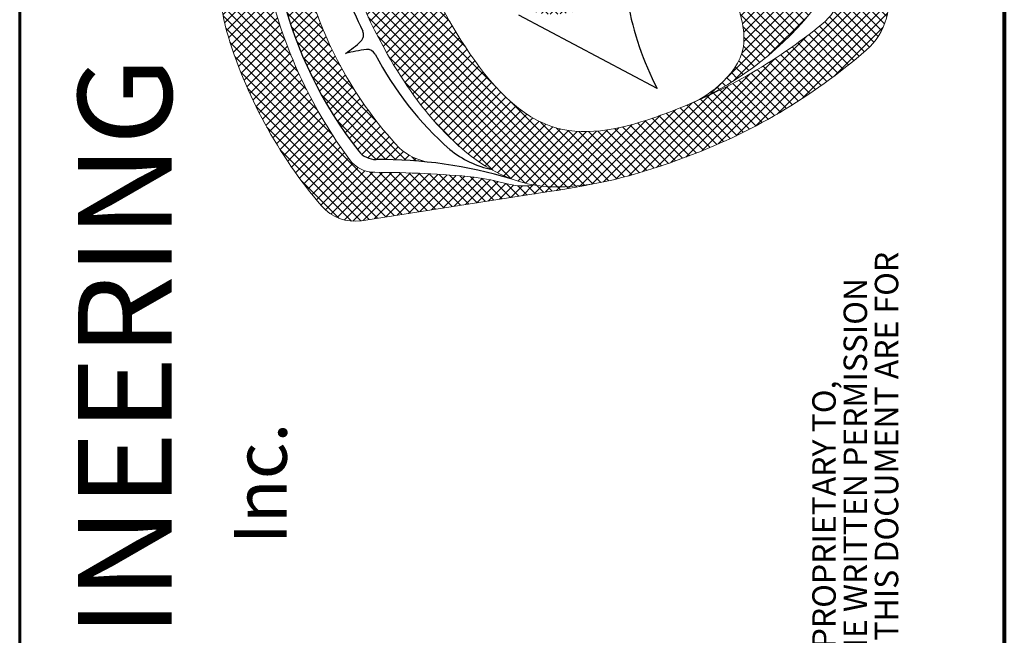
# Model space of a CAD drawing. Units: inches. Extents: x 12 to 1721, y 12 to 1140.
# Drawn here: x 1632 to 1716, y 1010 to 1063 of the extents above; entities that cross this region are included whole.
import ezdxf

# ---------------------------------------------------------------- set-up
doc = ezdxf.new("R2010")
doc.units = ezdxf.units.IN
doc.header["$LTSCALE"] = 48
doc.header["$MEASUREMENT"] = 0
doc.layers.get('0').update_dxf_attribs({"lineweight": 25})
for name, color, linetype, lineweight in [('1', 7, 'Continuous', 15), ('1fill', 7, 'Continuous', 15), ('1L', 7, 'Continuous', 25), ('2', 16, 'Continuous', 15), ('2fill', 16, 'Continuous', 15), ('2L', 16, 'Continuous', 25), ('BORDER', 7, 'Continuous', 20)]:
    doc.layers.add(name, color=color, linetype=linetype, lineweight=lineweight)
doc.styles.add('SLDTEXTSTYLE0', font='GOTHIC.TTF', dxfattribs={"width": 0.913})
doc.styles.add('SLDTEXTSTYLE1', font='GILB____0.TTF')
pattern_1 = [(45, (0, 0), (-0.008838834764831844, 0.008838834764831846), []), (135, (0, 0), (-0.008838834764831846, -0.008838834764831844), [])]

# ---------------------------------------------------------------- blocks, each defined once
blk = doc.blocks.new('SW_NOTE_2')
at = {"layer": 'BORDER', "color": 0, "char_height": 2, "attachment_point": 1, "rotation": 90.0000000000002, "style": 'SLDTEXTSTYLE0'}
for s, insert in [('OF, MEDEEK ENGINEERING INC. PRINTED COPIES OF THIS DOCUMENT ARE FOR ', (2.778645768878869, 0)), ('AND SHALL BE USEDOR DISTRIBUTED ONLY WITH THE WRITTEN PERMISSION', (0.1119791344393857, 0)), ('ALL INFORMATION CONTAINED IN THIS DRAWING IS PROPRIETARY TO, ', (-2.554687500000098, 0))]:
    blk.add_mtext(s, dxfattribs=dict(at, insert=insert))
blk = doc.blocks.new('MEDEEK_LOGO')
at = {"layer": '1fill'}
h = blk.add_hatch(dxfattribs=at)
h.set_pattern_fill('ANSI37', color=256, scale=0.1)
h.set_pattern_definition(pattern_1)
h.paths.add_polyline_path([(1747.056591429884, 1021.726874756947, -0.03000697412459383), (1747.023370230315, 1022.047733387085, -0.06198639182958478), (1747.032272653701, 1022.152657681303, 0.3517774560377819), (1746.969420112768, 1022.089198290714, 0.03193247090358056), (1746.96431256863, 1021.998854380941, 0.02487103302225909), (1746.993757399105, 1021.709382883625, 0.03662589614913497), (1747.222983138752, 1020.750660715679, -0.3070912316441438), (1747.193620222185, 1020.651397356828, -0.07649388404474051), (1746.932593961477, 1020.496840431612), (1746.96525435266, 1020.414660689193, 0.08467427962465793), (1747.273551729112, 1020.602506948925, 0.2996138583691643), (1747.30914284032, 1020.729909577901, -0.03205298861431247)])
h = blk.add_hatch(dxfattribs=at)
h.set_pattern_fill('ANSI37', color=256, scale=0.1)
h.set_pattern_definition(pattern_1)
edge = h.paths.add_edge_path()
edge.add_spline(control_points=[(1746.899586929711, 1020.484258070591), (1746.894546009169, 1020.482342430401), (1746.820641517097, 1020.455313214272), (1746.671731004192, 1020.429073959279), (1746.491241975047, 1020.651376244474), (1746.39702860511, 1020.904787003126), (1746.361109723585, 1021.248109417846), (1746.596564804132, 1021.381827230402), (1746.827517492572, 1021.402160573694), (1746.868077418585, 1021.243558808823), (1746.887114176769, 1021.162427250713), (1746.901215575562, 1021.106897996648)], knot_values=[3.51764489709295, 3.51764489709295, 3.51764489709295, 3.51764489709295, 3.881660856255891, 8.848613191458782, 14.79698654750703, 23.38459734277019, 31.25166665324218, 37.86296031925254, 43.10696112970474, 45.09859131933047, 49.62966146018623, 49.62966146018623, 49.62966146018623, 49.62966146018623], degree=3, periodic=0)
edge.add_arc((1746.978938083155, 1021.126635270149), 0.08018945162393726, 194.248802749165, 214.5757566469252)
edge.add_arc((1747.089836820638, 1021.203070194719), 0.2148773414637209, 214.5758104603154, 269.5502562018847)
edge.add_arc((1747.089023298149, 1021.108761983985), 0.1205656726588143, 269.585057750607, 299.267722899282)
edge.add_arc((1753.64361025449, 1022.792565432779), 6.737494150874406, 195.303815715592, 195.3981961781324, ccw=False)
edge.add_arc((1747.106580140549, 1021.128911567234), 0.1208987475008523, 239.393009341901, 288.543396161122, ccw=False)
edge.add_arc((1747.160620618133, 1021.212616159297), 0.2204905066640505, 195.1654164384595, 238.38116607053712, ccw=False)
edge.add_spline(control_points=[(1746.947808787011, 1021.154934376528), (1746.938940424488, 1021.189192200622), (1746.930428306683, 1021.223607173395), (1746.921404113298, 1021.258146111611)], knot_values=[3.685310277022517, 3.685310277022517, 3.685310277022517, 3.685310277022517, 6.347815495757898, 6.347815495757898, 6.347815495757898, 6.347815495757898], degree=3, periodic=0)
edge.add_spline(control_points=[(1746.921404113298, 1021.258146111611), (1746.913691285394, 1021.2876659673), (1746.904712642414, 1021.320541557214), (1746.89460461821, 1021.353503235819), (1746.893570436481, 1021.356758123489)], knot_values=[6.347815495757898, 6.347815495757898, 6.347815495757898, 6.347815495757898, 8.623414396274939, 8.874347725789962, 8.874347725789962, 8.874347725789962, 8.874347725789962], degree=3, periodic=0)
edge.add_spline(control_points=[(1746.893570436481, 1021.356758123489), (1746.889902725012, 1021.368301538442), (1746.881811956631, 1021.390898045747), (1746.868794513837, 1021.409039636767), (1746.861233560524, 1021.417064163499)], knot_values=[8.874347725789962, 8.874347725789962, 8.874347725789962, 8.874347725789962, 9.764279373997692, 10.65292432635935, 10.65292432635935, 10.65292432635935, 10.65292432635935], degree=3, periodic=0)
edge.add_spline(control_points=[(1746.861233560524, 1021.417064163499), (1746.799310163929, 1021.482784176662), (1746.496214925746, 1021.473615752849), (1746.22413189551, 1021.220441618149), (1746.279167325341, 1020.85921424941), (1746.37848113729, 1020.59124754479), (1746.505660530683, 1020.427459531944), (1746.582987224031, 1020.383460486011)], knot_values=[10.65292432635935, 10.65292432635935, 10.65292432635935, 10.65292432635935, 17.93083116373072, 27.26148369862339, 36.10744344344134, 42.66747265729251, 49.55318000822703, 49.55318000822703, 49.55318000822703, 49.55318000822703], degree=3, periodic=0)
edge.add_spline(control_points=[(1746.582987224031, 1020.383460486011), (1746.595097581785, 1020.376569667796), (1746.607507096509, 1020.370656975216), (1746.620194844824, 1020.36587776926)], knot_values=[49.55318000822703, 49.55318000822703, 49.55318000822703, 49.55318000822703, 50.6315706104149, 50.6315706104149, 50.6315706104149, 50.6315706104149], degree=3, periodic=0)
edge.add_spline(control_points=[(1746.620194844824, 1020.36587776926), (1746.625866696559, 1020.363741302889), (1746.639848052813, 1020.359078897664), (1746.654149604234, 1020.355849008122), (1746.662703081016, 1020.354400915371)], knot_values=[50.6315706104149, 50.6315706104149, 50.6315706104149, 50.6315706104149, 51.11364760755851, 51.80837457675825, 51.80837457675825, 51.80837457675825, 51.80837457675825], degree=3, periodic=0)
edge.add_spline(control_points=[(1746.662703081016, 1020.354400915371), (1746.699221092725, 1020.34821846239), (1746.737754104746, 1020.350396534771), (1746.778220744732, 1020.35777741537)], knot_values=[51.80837457675825, 51.80837457675825, 51.80837457675825, 51.80837457675825, 54.77442548718196, 54.77442548718196, 54.77442548718196, 54.77442548718196], degree=3, periodic=0)
edge.add_spline(control_points=[(1746.778220744732, 1020.35777741537), (1746.808139072243, 1020.36323434491), (1746.85979834608, 1020.37707816476), (1746.914305964801, 1020.395282687836), (1746.935716897673, 1020.403422289446)], knot_values=[54.77442548718196, 54.77442548718196, 54.77442548718196, 54.77442548718196, 56.96732518386246, 58.43165233510977, 58.43165233510977, 58.43165233510977, 58.43165233510977], degree=3, periodic=0)
edge.add_arc((1746.56876519397, 1021.412302657119), 1.073542336904773, 289.9874258577415, 291.6741743666053)
edge.add_line((1746.96525435266, 1020.414660689193), (1746.932593961477, 1020.496840431612))
edge.add_arc((1746.560934382245, 1021.422222364378), 0.9972274386133788, 289.852145955302, 291.88179114023535, ccw=False)
h = blk.add_hatch(dxfattribs=at)
h.set_pattern_fill('ANSI37', color=256, scale=0.1)
h.set_pattern_definition(pattern_1)
edge = h.paths.add_edge_path()
edge.add_spline(control_points=[(1746.776265470435, 1020.9311998707), (1746.760137813274, 1020.982646557738), (1746.744081816734, 1021.03958060689), (1746.723495160904, 1021.136685722449), (1746.627137982262, 1021.1376101464), (1746.514148019965, 1021.094218210429), (1746.504838259918, 1020.957215645478), (1746.521946802337, 1020.883049267591), (1746.529861391458, 1020.85742198214)], knot_values=[16.51239387436041, 16.51239387436041, 16.51239387436041, 16.51239387436041, 20.29672175205185, 21.75405840185208, 23.84713515865852, 26.92560889916795, 31.15407475061409, 33.39213175345915, 33.39213175345915, 33.39213175345915, 33.39213175345915], degree=3, periodic=0)
edge.add_spline(control_points=[(1746.529861391458, 1020.85742198214), (1746.537333066281, 1020.831662080046), (1746.563799148556, 1020.760297520764), (1746.646869094672, 1020.650955129681), (1746.765113289709, 1020.676798930237), (1746.845106816994, 1020.730525981414), (1746.808940145899, 1020.822966155408), (1746.791065036727, 1020.879355528961), (1746.776265470435, 1020.9311998707)], knot_values=[16.51239387436041, 16.51239387436041, 16.51239387436041, 16.51239387436041, 18.75045087720547, 22.9789167286516, 26.05739046916103, 28.15046722596747, 29.6078038757677, 33.39213175345915, 33.39213175345915, 33.39213175345915, 33.39213175345915], degree=3, periodic=0)
edge = h.paths.add_edge_path(flags=16)
edge.add_spline(control_points=[(1746.653077637614, 1020.932212126248), (1746.646863469925, 1020.958026264154), (1746.641448876329, 1020.991936565254), (1746.642748560746, 1021.034582302293), (1746.645232874983, 1021.050754536666), (1746.647618055903, 1021.058869606077)], knot_values=[5.532512363943484, 5.532512363943484, 5.532512363943484, 5.532512363943484, 7.69235569338413, 8.329324533581254, 9.021908834003185, 9.021908834003185, 9.021908834003185, 9.021908834003185], degree=3, periodic=0)
edge.add_arc((1747.756500266899, 1021.225878557014), 1.121388312564902, 188.5649540549459, 196.7263434514174)
edge.add_arc((1747.757147908413, 1021.223715557857), 1.121388312564901, 196.6109803816558, 204.7723697781271)
edge.add_spline(control_points=[(1746.738950142147, 1020.753837854271), (1746.73249766815, 1020.759306768138), (1746.721534419954, 1020.771452556331), (1746.697011902351, 1020.806366653735), (1746.682899533984, 1020.837672681966), (1746.673904554888, 1020.862654194069)], knot_values=[5.532512363943484, 5.532512363943484, 5.532512363943484, 5.532512363943484, 6.225096664365415, 6.862065504562539, 9.021908834003185, 9.021908834003185, 9.021908834003185, 9.021908834003185], degree=3, periodic=0)
edge.add_arc((1746.649774397185, 1020.853965758267), 0.0256467040270667, 380.6712989535177, 463.2427084145764)
edge.add_arc((1746.508765687523, 1021.43769227778), 0.5748702942219284, 274.4926056335521, 283.5956354565159, ccw=False)
edge.add_arc((1746.8311344974, 1020.361041925769), 0.5748702942219283, 109.74168837656171, 118.8447181995216, ccw=False)
edge.add_arc((1746.628143229477, 1020.926209733531), 0.02564670402706643, 290.0946154184067, 372.6660248795599)
h = blk.add_hatch(dxfattribs=at)
h.set_pattern_fill('ANSI37', color=256, scale=0.1)
h.set_pattern_definition(pattern_1)
edge = h.paths.add_edge_path()
edge.add_spline(control_points=[(1746.267834162651, 1020.973118778256), (1746.266633456903, 1020.960015515539), (1746.262760015914, 1020.930168083436), (1746.229253672145, 1020.8864944648), (1746.185324342308, 1020.843688737592), (1746.139846482094, 1020.80476296064), (1746.112016646995, 1020.77133347246), (1746.094491367846, 1020.746871176988), (1746.088423653832, 1020.731308630591), (1746.087668939099, 1020.723166516482)], knot_values=[0, 0, 0, 0, 0.9845305272709399, 2.190038960477961, 4.003653282986077, 5.604524761175503, 6.651069715104477, 7.247473172590138, 7.859300594765137, 7.859300594765137, 7.859300594765137, 7.859300594765137], degree=3, periodic=0)
edge.add_arc((1746.327745508134, 1020.70600524758), 0.2406891525384113, 175.9113100919887, 196.380175789776)
edge.add_arc((1746.937878542465, 1020.885809428473), 0.8767644697770504, 196.4091185360321, 220.5537352118513)
edge.add_arc((1746.332643598003, 1020.367907486453), 0.08018945162393715, 220.5537352118516, 278.8026352929938)
edge.add_line((1746.344915093168, 1020.288662558803), (1746.694267335298, 1020.342761596776))
edge.add_arc((1746.474953957708, 1021.81114179376), 1.484667895687532, 278.4947514300048, 281.7865195764997)
edge.add_spline(control_points=[(1746.778220744732, 1020.35777741537), (1746.737754104746, 1020.350396534771), (1746.699221092725, 1020.34821846239), (1746.662703081016, 1020.354400915371)], knot_values=[51.80837457675824, 51.80837457675824, 51.80837457675824, 51.80837457675824, 54.77442548718195, 54.77442548718195, 54.77442548718195, 54.77442548718195], degree=3, periodic=0)
edge.add_arc((1746.642290506985, 1020.461991247651), 0.1095096013074297, 254.4403950469433, 280.74275806259766, ccw=False)
edge.add_arc((1746.478082409471, 1019.850559016927), 0.5235944649237033, 435.0773678167928, 441.8457616500719)
edge.add_arc((1746.368578153772, 1018.452070046771), 1.925579027333606, 444.5235709443363, 449.9672054372335)
edge.add_arc((1746.369713579598, 1020.435786101589), 0.05813735242735453, 216.4122499637259, 269.96720543723325, ccw=False)
edge.add_arc((1747.035001541014, 1020.926498279392), 0.8848213991155996, 194.6126601309321, 216.4122499637263, ccw=False)
edge.add_arc((1746.235057871697, 1020.717939800856), 0.05813735242735446, 142.8041002518737, 194.6126601309325, ccw=False)
edge.add_arc((1745.767040067148, 1021.073131863297), 0.5294016391267912, 322.8041002518731, 343.8448775097554)
edge.add_spline(control_points=[(1746.275536648685, 1020.925831754421), (1746.272560561396, 1020.941533359508), (1746.269960412316, 1020.957320163612), (1746.267834162651, 1020.973118778256)], knot_values=[32.79465548505978, 32.79465548505978, 32.79465548505978, 32.79465548505978, 33.94741631079, 33.94741631079, 33.94741631079, 33.94741631079], degree=3, periodic=0)
at = {"layer": '2fill'}
h = blk.add_hatch(dxfattribs=at)
h.set_pattern_fill('ANSI37', color=256, scale=0.1, style=0)
h.set_pattern_definition(pattern_1)
edge = h.paths.add_edge_path()
edge.add_spline(control_points=[(1746.905884030528, 1021.088438071636), (1746.915015566368, 1021.053284413696), (1746.925263990891, 1021.015852590908), (1746.93683298126, 1020.97792552469), (1746.96432124401, 1020.88780969536), (1747.007775037631, 1020.774893515172), (1747.074960552237, 1020.572154775882), (1746.969283435687, 1020.511503946741), (1746.953533502266, 1020.505528034035)], knot_values=[49.62966146018623, 49.62966146018623, 49.62966146018623, 49.62966146018623, 52.71412459936217, 52.71412459936217, 52.71412459936217, 60.0429001028992, 62.7132254779368, 67.76887043226152, 67.76887043226152, 67.76887043226152, 67.76887043226152], degree=3, periodic=0)
edge.add_arc((1746.715831039198, 1021.04281740419), 0.5875221938187212, 294.443699346957, 322.5917843218778)
edge.add_arc((1747.134743570371, 1020.722439398574), 0.06014208871795289, 322.5917843218777, 374.6352084121888)
edge.add_arc((1745.450045783837, 1020.282502824407), 1.801334444904785, 374.6352084121891, 381.717145152954)
edge.add_arc((1747.097450694743, 1020.938655965557), 0.02806630806837776, 381.7171451529304, 446.0507398241276)
edge.add_arc((1747.116025691753, 1021.207714700566), 0.2416328454312547, 209.5792899330189, 266.05073982412796, ccw=False)
edge = h.paths.add_edge_path(flags=16)
edge.add_spline(control_points=[(1747.040303914828, 1020.80220788139), (1747.038809228587, 1020.806393370742), (1747.037343629241, 1020.810609419444), (1747.035951834523, 1020.814915495175), (1747.030084900902, 1020.833067209755), (1747.021606227394, 1020.856124356775), (1747.004844700166, 1020.893748983804), (1747.023941271498, 1020.907896226258), (1747.036322420998, 1020.91426922444), (1747.038523272245, 1020.91508446354)], knot_values=[14.80735005170538, 14.80735005170538, 14.80735005170538, 14.80735005170538, 15.33270002402917, 15.33270002402917, 15.33270002402917, 17.54724601611341, 18.3888488750647, 19.59758769514051, 19.83821871126997, 19.83821871126997, 19.83821871126997, 19.83821871126997], degree=3, periodic=0)
edge.add_spline(control_points=[(1747.038523272245, 1020.91508446354), (1747.04915212108, 1020.918239789297), (1747.077949447909, 1020.917580216916), (1747.110439017484, 1020.876740188779), (1747.12179274203, 1020.844677783601), (1747.126548072448, 1020.830939064822)], knot_values=[15.84750614875934, 15.84750614875934, 15.84750614875934, 15.84750614875934, 17.51823878363036, 21.7467046350765, 24.64964936352263, 24.64964936352263, 24.64964936352263, 24.64964936352263], degree=3, periodic=0)
edge.add_spline(control_points=[(1747.126548072448, 1020.830939064822), (1747.130982164635, 1020.817093329465), (1747.141125197698, 1020.784627597267), (1747.139619191684, 1020.732462360038), (1747.116970805623, 1020.714664279326), (1747.106573175104, 1020.710814891349)], knot_values=[15.84750614875933, 15.84750614875933, 15.84750614875933, 15.84750614875933, 18.75045087720547, 22.97891672865161, 24.64964936352263, 24.64964936352263, 24.64964936352263, 24.64964936352263], degree=3, periodic=0)
edge.add_spline(control_points=[(1747.106573175104, 1020.710814891349), (1747.104323115473, 1020.710147364076), (1747.09059357733, 1020.707821906885), (1747.06682792692, 1020.707690125818), (1747.057676512016, 1020.747849968439), (1747.050633448881, 1020.771385371449), (1747.044442319755, 1020.789429084272), (1747.042973617129, 1020.793709539077), (1747.041617964648, 1020.797962215229), (1747.040303914828, 1020.80220788139)], knot_values=[14.80735005170538, 14.80735005170538, 14.80735005170538, 14.80735005170538, 15.04798106783484, 16.25671988791065, 17.09832274686194, 19.31286873894618, 19.31286873894618, 19.31286873894618, 19.83821871126997, 19.83821871126997, 19.83821871126997, 19.83821871126997], degree=3, periodic=0)
h = blk.add_hatch(dxfattribs=at)
h.set_pattern_fill('ANSI37', color=256, scale=0.1, style=0)
h.set_pattern_definition(pattern_1)
h.paths.add_polyline_path([(1746.205421588015, 1020.741740761848, 0.2309007253180889), (1746.198061361096, 1020.707362638536, 0.1061010080427589), (1746.34008018818, 1020.416594771292, 0.2317489707216025), (1746.371848266729, 1020.40126544268, -0.0285325310287659), (1746.46910025184, 1020.396284402691, -0.1501025815172103), (1746.414168025287, 1020.422982289744, -0.1205258711624281), (1746.244803845929, 1020.726298258385, -0.1433289533803036), (1746.246733926117, 1020.807994358446, -0.0536537018504442)])
at = {"layer": '1'}
blk.add_line((1746.694267335298, 1020.342761596776), (1746.344915093168, 1020.288662558803), dxfattribs=at)
for centre, radius, start, end in [((1747.135113067368, 1020.722678828937), 0.09221786936752778, 309.3788242049175, 17.62040161223999), ((1746.327745508134, 1020.70600524758), 0.2406891525384114, 175.9113100919467, 196.4599649914502), ((1747.194584495373, 1020.693239849997), 0.1202841774359058, 311.0339098714395, 18.02004353269128), ((1747.035001541014, 1020.926498279392), 0.8848213991155992, 194.6126601310139, 216.4122499636433), ((1746.560934382245, 1021.422222364378), 0.9972274386133785, 289.8521459553569, 309.3788242049175), ((1746.937878542465, 1020.885809428473), 0.8767644697770496, 196.4310222450935, 220.5537352117978), ((1746.56876519397, 1021.412302657119), 1.073542336904773, 289.9874258576718, 311.0339098714395), ((1746.369713579598, 1020.435786101589), 0.05813735242735447, 216.4122499636433, 269.9672054372656), ((1746.368578153772, 1018.452070046771), 1.925579027333606, 84.52357094419524, 89.96720543726569), ((1746.478082409471, 1019.850559016927), 0.5235944649237032, 75.07736781674222, 81.84576165015537), ((1746.642290506985, 1020.461991247651), 0.1095096013074297, 254.4403950469527, 280.742758062427), ((1746.474953957708, 1021.81114179376), 1.484667895687533, 278.4947514298539, 281.7865195765052), ((1746.332643598003, 1020.367907486453), 0.0801894516239372, 220.5537352117978, 278.8026352930858)]:
    blk.add_arc(centre, radius, start, end, dxfattribs=at)
for points, knots in [([(1746.947808787011, 1021.154934376528), (1746.931360782628, 1021.21847179275), (1746.912621289494, 1021.29735390542), (1746.853385537251, 1021.483374985254), (1746.505713640309, 1021.4824543373), (1746.22413189551, 1021.220441618149), (1746.279167325341, 1020.85921424941), (1746.385433321796, 1020.572489288153), (1746.594854173505, 1020.31799801143), (1746.805237802482, 1020.358855965766), (1746.914305964801, 1020.395282687836), (1746.935716897673, 1020.403422289446)], [3.685310277022517, 3.685310277022517, 3.685310277022517, 3.685310277022517, 8.623414396274939, 9.764279373997692, 17.93083116373072, 27.26148369862339, 36.10744344344134, 42.66747265729251, 51.11364760755851, 56.96732518386246, 58.43165233510977, 58.43165233510977, 58.43165233510977, 58.43165233510977]), ([(1746.901215575562, 1021.106897996648), (1746.887114176769, 1021.162427250713), (1746.868077418585, 1021.243558808823), (1746.827517492572, 1021.402160573694), (1746.596564804132, 1021.381827230402), (1746.361109723585, 1021.248109417846), (1746.39702860511, 1020.904787003126), (1746.491241975047, 1020.651376244474), (1746.671731004192, 1020.429073959279), (1746.820641517097, 1020.455313214272), (1746.894546009169, 1020.482342430401), (1746.899586929711, 1020.484258070591)], [3.517644897092948, 3.517644897092948, 3.517644897092948, 3.517644897092948, 8.048715037948702, 10.04034522757443, 15.28434603802664, 21.895639704037, 29.76270901450899, 38.35031980977215, 44.2986931658204, 49.26564550102329, 49.62966146018623, 49.62966146018623, 49.62966146018623, 49.62966146018623])]:
    blk.add_open_spline(points, degree=3, knots=knots, dxfattribs=at)
at = {"layer": '1L'}
blk.add_line((1746.888936987226, 1020.531740395525), (1746.634246103247, 1020.666793387805), dxfattribs=at)
blk.add_arc((1747.385267476075, 1020.789269986608), 0.5591649528044604, 190.2021993743845, 207.4233161865306, dxfattribs=at)
at = {"layer": '2'}
for centre, radius, start, end in [((1746.949497744486, 1020.920839624114), 0.7310539197926587, 195.4329689722992, 222.9228651513717), ((1746.715831039198, 1021.04281740419), 0.5875221938187207, 293.8651019980581, 322.5917843218461), ((1746.485098352231, 1020.499063121217), 0.1040163650486429, 227.006524703289, 261.1525794151752)]:
    blk.add_arc(centre, radius, start, end, dxfattribs=at)
blk.add_open_spline([(1746.953533502266, 1020.505528034035), (1746.969283435687, 1020.511503946741), (1747.074960552237, 1020.572154775882), (1747.007775037631, 1020.774893515172), (1746.96432124401, 1020.88780969536), (1746.93683298126, 1020.97792552469), (1746.925263990891, 1021.015852590908), (1746.915015566368, 1021.053284413696), (1746.905884030528, 1021.088438071636)], degree=3, knots=[49.62966146018623, 49.62966146018623, 49.62966146018623, 49.62966146018623, 54.68530641451095, 57.35563178954855, 64.68440729308558, 64.68440729308558, 64.68440729308558, 67.76887043226152, 67.76887043226152, 67.76887043226152, 67.76887043226152], dxfattribs=at)
at = {"layer": '2L'}
for centre, radius, start, end in [((1747.035882008467, 1020.974093507097), 0.7663675051823318, 194.4666106432685, 206.0423146398954), ((1746.946478500086, 1020.892842811521), 0.7710584339108062, 193.9191622894336, 218.145086279696), ((1746.332914192811, 1020.630590300312), 0.01603789032478744, 314.4305009810438, 26.04231463989536), ((1746.217861965839, 1020.747952719645), 0.1803879812981416, 302.8458929257868, 314.4305009810438), ((1746.390973799758, 1020.297637109636), 0.3081022585477556, 96.86288073228572, 104.1411181788855), ((1746.35607396166, 1020.587608826337), 0.01603789032478744, 27.42326262770946, 96.86288073228572), ((1746.902440154369, 1020.871099652741), 0.5994968895145001, 207.4232626277095, 228.8437078109007), ((1746.371612654436, 1020.441359476211), 0.0400947258119686, 218.145086279696, 270.3366943509421), ((1746.618892635786, 1020.553654062214), 0.1739397941064856, 230.3498974103385, 258.9293643645559), ((1746.376866272901, 1019.547353683072), 0.8539265036195889, 73.44398510213966, 90.33669435094211)]:
    blk.add_arc(centre, radius, start, end, dxfattribs=at)

msp = doc.modelspace()

# ---------------------------------------------------------------- linework, layer by layer
at = {"layer": 'BORDER', "lineweight": 60}
msp.add_line((1632, 12.00000000000019), (1632, 1140), dxfattribs=at)
at = {"layer": 'BORDER', "lineweight": 80}
msp.add_line((1716, 1131), (1716, 21.0000000000001), dxfattribs=at)

# ---------------------------------------------------------------- block references
at = {"xscale": 46.38230949380927, "yscale": 46.38230949380927, "zscale": 46.382309493805}
msp.add_blockref('MEDEEK_LOGO', (-79338.35992389075, -46277.83639027865), dxfattribs=at)
at = {"layer": 'BORDER'}
msp.add_blockref('SW_NOTE_2', (1702.175237414277, 942.9153294824), dxfattribs=at)

# ---------------------------------------------------------------- texts
at = {"layer": 'BORDER', "attachment_point": 1, "rotation": 90.0000000000002}
for s, insert, char_height, style in [('MEDEEK ENGINEERING', (1636.978812625792, 942.9915548944668), 7.999999999999999, 'SLDTEXTSTYLE1'), ('Inc.', (1650.288112556215, 1017.89021852458), 4.5, 'SLDTEXTSTYLE0')]:
    msp.add_mtext(s, dxfattribs=dict(at, insert=insert, char_height=char_height, style=style))

doc.saveas('drawing.dxf')
